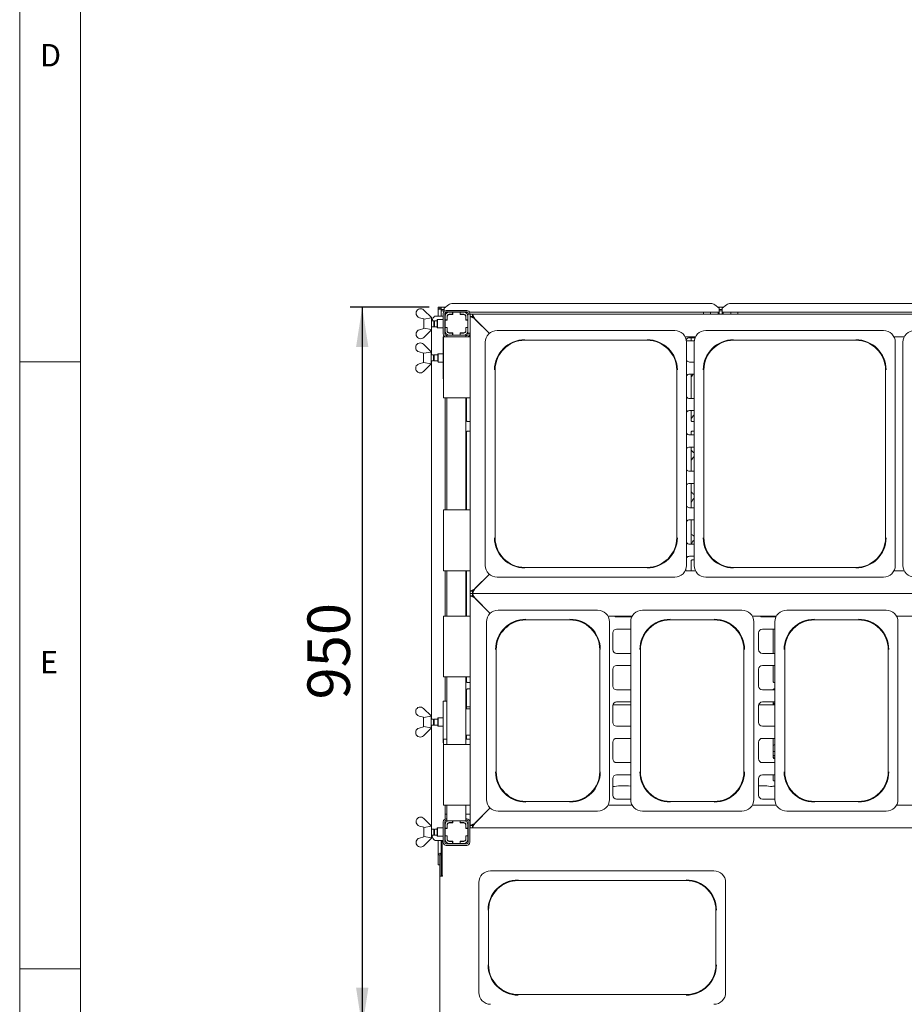
# Paper-space layout 'GMHD+Etagere+GN_keeper' of a CAD drawing. Units: millimetres. Extents: x 5 to 415, y 5 to 292.
# Drawn here: x 5 to 78, y 46 to 127 of the extents above; entities that cross this region are included whole.
import ezdxf

# ---------------------------------------------------------------- set-up
doc = ezdxf.new("R2010")
doc.units = ezdxf.units.MM
doc.layers.add('BEMAßUNG', color=96, linetype='Continuous')
doc.styles.add('SLDTEXTSTYLE0', font='TXT', dxfattribs={"width": 0.75})
doc.dimstyles.new('SLDDIMSTYLE2', dxfattribs={"dimtxt": 3.5, "dimasz": 3.302, "dimexe": 0, "dimexo": 0.0625, "dimgap": 0.875, "dimtad": 1, "dimlfac": 16, "dimrnd": 1e-09, "dimzin": 12, "dimdsep": 46, "dimtxsty": 'SLDTEXTSTYLE0', "dimsah": 1, "dimcen": 0.09, "dimadec": 0, "dimazin": 3, "dimtfac": 1, "dimtofl": 0, "dimtmove": 0, "dimatfit": 3, "dimfxl": 0, "dimfrac": 2, "dimtolj": 1, "dimtzin": 12, "dimarcsym": 0})

# ---------------------------------------------------------------- blocks, each defined once
blk = doc.blocks.new('_D_30')
at = {"layer": 'BEMAßUNG'}
for p, q in [((38.702, 103.004), (32.196, 103.004)), ((33.196, 103.004), (33.196, 43.629)), ((38.715, 43.629), (32.196, 43.629))]:
    blk.add_line(p, q, dxfattribs=at)
for points in [[(33.196, 103.004), (32.688, 99.702), (33.704, 99.702)], [(33.196, 43.629), (33.704, 46.931), (32.688, 46.931)]]:
    blk.add_solid(points, dxfattribs=at)
at = {"layer": 'BEMAßUNG', "insert": (28.685, 70.675), "char_height": 3.5, "attachment_point": 1, "rotation": 90, "style": 'SLDTEXTSTYLE0'}
blk.add_mtext('950', dxfattribs=at)

psp = doc.layouts.new('GMHD+Etagere+GN_keeper')

# ---------------------------------------------------------------- linework, layer by layer
at = {"color": 7, "linetype": 'Continuous', "lineweight": 0}
for p, q in [((5, 292), (5, 5)), ((10, 287), (10, 10)), ((5, 98.5), (10, 98.5)), ((10, 48.5), (5, 48.5))]:
    psp.add_line(p, q, dxfattribs=at)
at = {"color": 7, "linetype": 'Continuous', "lineweight": 15}
for p, q in [((39.44543, 103.00375), (39.57043, 103.00375)), ((39.44543, 102.85386), (39.44543, 103.00375)), ((39.57043, 102.85386), (39.57043, 103.00375)), ((39.57668, 103.00375), (39.70168, 103.00375)), ((39.57668, 102.85386), (39.57668, 103.00375)), ((39.70168, 103.00375), (40.07982, 103.00375)), ((39.70168, 102.85386), (39.70168, 103.00375)), ((40.30523, 103.17643), (39.95168, 102.90559)), ((40.65879, 103.28861), (61.86957, 103.28861)), ((62.57668, 102.90559), (62.22313, 103.17643)), ((62.44854, 103.00375), (62.95482, 103.00375)), ((63.18023, 103.17643), (62.82668, 102.90559)), ((63.53379, 103.28861), (82.49457, 103.28861)), ((37.63855, 102.59415), (37.63855, 102.38302)), ((38.26355, 102.75375), (38.88856, 102.12875)), ((39.20769, 102.25375), (39.26861, 102.25375)), ((39.26861, 102.25375), (39.85793, 102.25375)), ((39.44543, 102.85386), (39.57043, 102.85386)), ((39.44543, 102.85386), (39.44543, 102.25375)), ((39.57043, 102.85386), (39.57668, 102.85386)), ((39.57668, 102.85386), (39.70168, 102.85386)), ((39.70168, 102.85386), (39.70168, 102.84259)), ((39.70168, 102.84259), (39.70168, 102.80963)), ((39.70168, 102.80963), (39.95168, 102.80963)), ((39.70168, 102.80963), (39.70168, 102.68889)), ((39.70168, 102.68889), (39.95168, 102.68889)), ((39.70168, 102.68889), (39.70168, 102.25375)), ((39.85793, 102.4725), (39.85793, 100.785)), ((39.89154, 102.68889), (39.93115, 102.64928)), ((39.95168, 102.87847), (39.95168, 102.90559)), ((39.95168, 102.66765), (39.95168, 102.87847)), ((39.98293, 102.4725), (39.98293, 100.785)), ((39.98293, 102.25375), (40.01418, 102.25375)), ((40.01418, 102.24125), (40.01418, 101.94125)), ((41.8731, 102.57044), (40.03027, 102.57044)), ((40.04543, 102.57044), (40.04543, 102.3803)), ((41.79543, 102.7225), (40.10793, 102.7225)), ((41.79543, 102.5975), (40.10793, 102.5975)), ((40.17668, 102.24125), (40.17668, 101.94125)), ((40.18918, 102.20375), (40.18918, 101.92875)), ((40.63918, 102.56625), (40.33918, 102.56625)), ((40.63918, 102.40375), (40.33918, 102.40375)), ((40.65168, 102.39125), (40.37668, 102.39125)), ((40.63918, 102.56625), (40.63918, 102.40375)), ((40.65168, 102.56625), (40.63918, 102.56625)), ((40.63918, 102.40375), (40.65168, 102.40375)), ((40.65168, 102.56625), (40.65168, 102.39125)), ((41.25168, 102.56625), (40.65168, 102.56625)), ((40.67043, 102.57044), (40.67043, 102.56625)), ((41.23293, 102.56625), (41.23293, 102.57044)), ((41.25168, 102.39125), (41.25168, 102.56625)), ((41.26418, 102.56625), (41.25168, 102.56625)), ((41.25168, 102.40375), (41.26418, 102.40375)), ((41.52668, 102.39125), (41.25168, 102.39125)), ((41.26418, 102.40375), (41.26418, 102.56625)), ((41.56418, 102.56625), (41.26418, 102.56625)), ((41.56418, 102.40375), (41.26418, 102.40375)), ((41.71418, 101.92875), (41.71418, 102.20375)), ((41.72668, 101.94125), (41.72668, 102.24125)), ((42.07668, 102.41), (41.88918, 102.41)), ((41.88918, 102.41), (41.88918, 102.24125)), ((41.88918, 101.94125), (41.88918, 102.24125)), ((41.92043, 102.41), (41.92043, 102.4725)), ((62.57668, 102.57044), (42.02545, 102.57044)), ((42.04543, 102.41), (42.04543, 102.4725)), ((42.07668, 102.2225), (42.07668, 102.41)), ((42.07668, 102.41), (42.26418, 102.41)), ((42.07668, 79.5975), (42.07668, 102.2225)), ((42.07668, 102.2225), (42.26418, 102.2225)), ((42.26418, 102.2225), (42.26418, 102.41)), ((42.26418, 102.41), (124.38918, 102.41)), ((61.29543, 102.57044), (61.29543, 102.41)), ((61.85793, 102.41), (61.85793, 102.57044)), ((62.48293, 102.41), (62.48293, 102.57044)), ((62.57668, 102.90559), (62.57668, 102.87847)), ((62.57668, 102.87847), (62.57668, 102.57044)), ((62.57668, 102.80963), (62.82668, 102.80963)), ((62.57668, 102.68889), (62.82668, 102.68889)), ((62.57668, 102.41), (62.57668, 102.57044)), ((62.82668, 102.87847), (62.82668, 102.90559)), ((62.82668, 102.57044), (62.82668, 102.87847)), ((83.20168, 102.57044), (62.82668, 102.57044)), ((62.82668, 102.57044), (62.82668, 102.41)), ((62.92043, 102.57044), (62.92043, 102.41)), ((63.54543, 102.57044), (63.54543, 102.41)), ((64.10793, 102.41), (64.10793, 102.57044)), ((38.26355, 102.01937), (37.90133, 102.12636)), ((38.26355, 102.01937), (38.27779, 102.00514)), ((38.26418, 101.23875), (38.26418, 102.01875)), ((38.27779, 102.00514), (38.88856, 102.10936)), ((38.88918, 102.12875), (38.88856, 102.12864)), ((38.88856, 102.12875), (38.88856, 102.10936)), ((38.88918, 101.12875), (38.88918, 102.12875)), ((39.09689, 101.87875), (38.88918, 101.87875)), ((39.13918, 101.83646), (39.09689, 101.87875)), ((39.09689, 101.37875), (39.09689, 101.87875)), ((39.09689, 101.37875), (39.13918, 101.42103)), ((39.35793, 101.87875), (39.13918, 101.87875)), ((39.13918, 101.37875), (39.13918, 101.87875)), ((39.38918, 101.9725), (39.35793, 101.94125)), ((39.35793, 101.31625), (39.35793, 101.94125)), ((39.85793, 101.9725), (39.38918, 101.9725)), ((39.38918, 101.9725), (39.38918, 101.285)), ((40.01418, 101.83646), (39.98293, 101.86771)), ((39.98293, 101.38978), (40.01418, 101.42103)), ((40.17668, 101.94125), (40.01418, 101.94125)), ((40.01418, 101.94125), (40.01418, 101.92875)), ((40.01418, 101.92875), (40.01418, 101.32875)), ((40.18918, 101.92875), (40.01418, 101.92875)), ((40.17668, 101.92875), (40.17668, 101.94125)), ((41.88918, 101.92875), (41.71418, 101.92875)), ((41.88918, 101.94125), (41.72668, 101.94125)), ((41.72668, 101.94125), (41.72668, 101.92875)), ((41.88918, 101.92875), (41.88918, 101.94125)), ((41.88918, 101.32875), (41.88918, 101.92875)), ((42.45168, 102.035), (43.65927, 100.82741)), ((43.65927, 100.82741), (42.47043, 102.01625)), ((37.63855, 100.66335), (37.63855, 100.87448)), ((37.90133, 101.13114), (38.26355, 101.23812)), ((38.27779, 101.25236), (38.26355, 101.23812)), ((38.88856, 101.12875), (38.26355, 100.50375)), ((38.88856, 101.14814), (38.27779, 101.25236)), ((38.88704, 99.06625), (38.88704, 101.12724)), ((38.88856, 101.12875), (38.88856, 101.14814)), ((38.88856, 101.12886), (38.88918, 101.12875)), ((38.88918, 101.37875), (39.09689, 101.37875)), ((39.13918, 101.37875), (39.35793, 101.37875)), ((39.35793, 101.31625), (39.38918, 101.285)), ((39.38918, 101.285), (39.85793, 101.285)), ((40.01418, 101.32875), (40.18918, 101.32875)), ((40.01418, 101.32875), (40.01418, 101.31625)), ((40.01418, 101.31625), (40.17668, 101.31625)), ((40.01418, 101.31625), (40.01418, 101.01625)), ((40.01418, 101.01625), (40.01418, 100.70232)), ((40.10793, 100.66), (40.17043, 100.66)), ((40.17043, 100.69125), (40.17043, 100.535)), ((40.17043, 100.69125), (40.33918, 100.69125)), ((40.17668, 101.31625), (40.17668, 101.32875)), ((40.17668, 101.31625), (40.17668, 101.01625)), ((40.19353, 101.01361), (40.17668, 101.01538)), ((40.18918, 101.32875), (40.18918, 101.05375)), ((40.33918, 100.85375), (40.63918, 100.85375)), ((40.33918, 100.69125), (40.63918, 100.69125)), ((40.37668, 100.86625), (40.65168, 100.86625)), ((40.63918, 100.85375), (40.63918, 100.69125)), ((40.65168, 100.85375), (40.63918, 100.85375)), ((40.63918, 100.69125), (40.65168, 100.69125)), ((40.65168, 100.86625), (40.65168, 100.69125)), ((40.65168, 100.69125), (41.25168, 100.69125)), ((41.25168, 100.69125), (41.25168, 100.86625)), ((41.25168, 100.86625), (41.52668, 100.86625)), ((41.26418, 100.85375), (41.25168, 100.85375)), ((41.25168, 100.69125), (41.26418, 100.69125)), ((41.26418, 100.85375), (41.56418, 100.85375)), ((41.26418, 100.69125), (41.26418, 100.85375)), ((41.26418, 100.69125), (41.56418, 100.69125)), ((41.55968, 100.69125), (41.73293, 100.69125)), ((41.71418, 101.32875), (41.88918, 101.32875)), ((41.71418, 101.05375), (41.71418, 101.32875)), ((41.72668, 101.32875), (41.72668, 101.31625)), ((41.72668, 101.31625), (41.88918, 101.31625)), ((41.72668, 101.01625), (41.72668, 101.31625)), ((41.73293, 100.69125), (41.73293, 100.535)), ((41.73293, 100.66), (41.79543, 100.66)), ((41.88918, 101.31625), (41.88918, 101.32875)), ((41.88918, 101.01625), (41.88918, 101.31625)), ((41.88918, 101.01838), (41.88918, 100.8475)), ((42.07668, 100.8475), (41.88918, 100.8475)), ((41.92043, 100.785), (41.92043, 100.8475)), ((41.92967, 100.5741), (42.07668, 100.5741)), ((42.04543, 100.785), (42.04543, 100.8475)), ((58.91918, 101.06625), (44.29668, 101.06625)), ((76.10668, 101.06625), (61.48418, 101.06625)), ((37.60731, 99.78165), (37.60731, 99.57052)), ((38.23231, 99.94125), (38.85731, 99.31625)), ((39.85793, 100.535), (39.85793, 97.0975)), ((39.85793, 100.535), (39.88918, 100.535)), ((39.88918, 95.535), (39.88918, 100.535)), ((39.88918, 100.535), (40.13918, 100.535)), ((40.01418, 100.55324), (40.01418, 100.535)), ((41.82668, 100.535), (40.13918, 100.535)), ((41.82668, 100.535), (42.07668, 100.535)), ((43.32668, 100.09624), (43.32668, 81.72375)), ((46.57668, 100.2617), (56.63918, 100.2617)), ((59.78428, 100.535), (60.61908, 100.535)), ((60.52243, 100.2225), (59.88093, 100.2225)), ((59.88918, 81.72375), (59.88918, 100.09624)), ((60.59013, 100.4725), (60.13918, 100.4725)), ((60.26911, 100.2225), (60.26911, 100.4725)), ((60.51418, 100.09624), (60.51418, 81.72375)), ((63.76418, 100.2617), (73.82668, 100.2617)), ((76.97178, 100.535), (77.80658, 100.535)), ((77.07668, 81.72375), (77.07668, 100.09624)), ((77.70168, 100.09624), (77.70168, 81.72375)), ((38.23231, 99.20687), (37.87008, 99.31386)), ((38.23231, 99.20687), (38.24654, 99.19264)), ((38.23293, 98.42625), (38.23293, 99.20625)), ((38.24654, 99.19264), (38.85731, 99.29686)), ((38.85793, 99.31625), (38.85731, 99.31614)), ((38.85731, 99.31625), (38.85731, 99.29686)), ((38.85793, 98.31625), (38.85793, 99.31625)), ((39.06565, 99.06625), (38.85793, 99.06625)), ((39.10793, 99.02396), (39.06565, 99.06625)), ((39.06565, 98.56625), (39.06565, 99.06625)), ((39.42043, 99.06625), (39.10793, 99.06625)), ((39.10793, 98.56625), (39.10793, 99.06625)), ((39.45168, 99.16), (39.42043, 99.12875)), ((39.42043, 98.69692), (39.42043, 99.12875)), ((39.85793, 99.16), (39.45168, 99.16)), ((39.45168, 99.16), (39.45168, 98.68499)), ((37.87008, 98.31864), (38.23231, 98.42562)), ((38.24654, 98.43986), (38.23231, 98.42562)), ((38.85731, 98.31625), (38.23231, 97.69125)), ((38.85731, 98.33564), (38.24654, 98.43986)), ((38.85731, 98.31625), (38.85731, 98.33564)), ((38.85731, 98.31636), (38.85793, 98.31625)), ((38.85793, 98.56625), (39.06565, 98.56625)), ((38.88704, 69.06625), (38.88704, 98.56625)), ((39.06565, 98.56625), (39.10793, 98.60853)), ((39.10793, 98.56625), (39.42043, 98.56625)), ((39.42043, 98.50375), (39.42043, 98.69692)), ((39.42043, 98.50375), (39.45168, 98.4725)), ((39.45168, 98.68499), (39.45168, 98.4725)), ((39.45168, 98.4725), (39.85793, 98.4725)), ((60.13918, 98.4725), (60.51418, 98.4725)), ((37.60731, 97.85085), (37.60731, 98.06198)), ((44.13123, 84.00375), (44.13123, 97.81625)), ((59.08463, 97.81625), (59.08463, 84.00375)), ((60.51418, 97.4725), (60.13918, 97.4725)), ((60.26911, 95.4725), (60.26911, 97.4725)), ((61.31873, 84.00375), (61.31873, 97.81625)), ((76.27213, 97.81625), (76.27213, 84.00375)), ((39.88918, 97.0975), (39.85793, 97.0975)), ((40.13918, 95.535), (39.88918, 95.535)), ((40.01418, 95.535), (40.01418, 86.285)), ((40.13918, 95.535), (41.82668, 95.535)), ((40.17043, 95.535), (40.17043, 86.285)), ((41.73293, 95.535), (41.73293, 86.285)), ((41.76912, 93.6733), (41.76912, 95.535)), ((42.07668, 95.535), (41.82668, 95.535)), ((60.13918, 95.4725), (60.51418, 95.4725)), ((60.51418, 94.4725), (60.13918, 94.4725)), ((60.26911, 93.6733), (60.26911, 94.4725)), ((60.51418, 94.43842), (60.46037, 94.4725)), ((60.51418, 94.12021), (60.48771, 94.09621)), ((42.07668, 93.5709), (41.86701, 93.5709)), ((60.51418, 93.5709), (60.36701, 93.5709)), ((41.76912, 86.285), (41.76912, 92.68361)), ((41.86759, 92.7866), (42.07668, 92.7866)), ((60.13918, 92.4725), (60.51418, 92.4725)), ((60.26911, 92.4725), (60.26911, 92.68361)), ((60.36759, 92.7866), (60.51418, 92.7866)), ((60.51418, 91.4725), (60.13918, 91.4725)), ((60.26911, 89.4725), (60.26911, 91.4725)), ((60.51418, 90.68271), (60.48771, 90.65871)), ((60.13918, 89.4725), (60.51418, 89.4725)), ((60.51418, 88.4725), (60.13918, 88.4725)), ((60.26911, 86.4725), (60.26911, 88.4725)), ((60.51418, 87.24521), (60.48771, 87.22121)), ((39.88918, 81.285), (39.88918, 86.285)), ((39.88918, 86.285), (40.13918, 86.285)), ((41.82668, 86.285), (40.13918, 86.285)), ((41.82668, 86.285), (42.07668, 86.285)), ((60.13918, 86.4725), (60.51418, 86.4725)), ((60.51418, 85.4725), (60.13918, 85.4725)), ((60.26911, 83.4725), (60.26911, 85.4725)), ((60.51418, 83.80771), (60.48771, 83.78371)), ((60.13918, 83.4725), (60.51418, 83.4725)), ((60.51418, 82.4725), (60.13918, 82.4725)), ((60.26911, 81.285), (60.26911, 82.06831)), ((60.36871, 82.17129), (60.51418, 82.17129)), ((40.13918, 81.285), (39.88918, 81.285)), ((40.01418, 81.285), (40.01418, 77.535)), ((40.13918, 81.285), (41.82668, 81.285)), ((40.17043, 81.285), (40.17043, 77.535)), ((41.73293, 81.285), (41.73293, 77.535)), ((41.76912, 77.535), (41.76912, 81.285)), ((42.07668, 81.285), (41.82668, 81.285)), ((56.63918, 81.5583), (46.57668, 81.5583)), ((60.61908, 81.285), (59.78428, 81.285)), ((59.82668, 81.3812), (59.82668, 81.285)), ((73.82668, 81.5583), (63.76418, 81.5583)), ((77.80658, 81.285), (76.97178, 81.285)), ((43.65927, 80.99258), (42.45168, 79.785)), ((42.47043, 79.80375), (43.65927, 80.99258)), ((44.29668, 80.75375), (51.60793, 80.75375)), ((58.91918, 80.75375), (51.60793, 80.75375)), ((61.48418, 80.75375), (68.79543, 80.75375)), ((76.10668, 80.75375), (68.79543, 80.75375)), ((42.07668, 79.41), (42.07668, 79.5975)), ((42.26418, 79.5975), (42.07668, 79.5975)), ((42.26418, 79.5975), (42.26418, 79.41)), ((42.07668, 79.41), (42.26418, 79.41)), ((42.07668, 79.2225), (42.07668, 79.41)), ((42.07668, 60.285), (42.07668, 79.2225)), ((42.07668, 79.2225), (42.26418, 79.2225)), ((124.38918, 79.41), (42.26418, 79.41)), ((42.26418, 79.2225), (42.26418, 79.41)), ((42.45168, 79.035), (43.72034, 77.76634)), ((43.72034, 77.76634), (42.47043, 79.01625)), ((52.57543, 78.035), (44.39043, 78.035)), ((64.45043, 78.035), (56.26543, 78.035)), ((76.32543, 78.035), (68.14043, 78.035)), ((39.88918, 72.535), (39.88918, 77.535)), ((39.88918, 77.535), (40.13918, 77.535)), ((41.82668, 77.535), (40.13918, 77.535)), ((41.82668, 77.535), (42.07668, 77.535)), ((43.42043, 77.06499), (43.42043, 62.4425)), ((46.67043, 77.23045), (50.29543, 77.23045)), ((53.42396, 77.535), (55.4169, 77.535)), ((53.54543, 77.06499), (53.54543, 69.75375)), ((54.13918, 77.4725), (55.38518, 77.4725)), ((55.29543, 77.06499), (55.29543, 62.4425)), ((58.54543, 77.23045), (62.17043, 77.23045)), ((65.29896, 77.535), (67.2919, 77.535)), ((65.42043, 77.06499), (65.42043, 69.75375)), ((66.13918, 77.4725), (67.26018, 77.4725)), ((67.01911, 77.47641), (67.01911, 77.535)), ((67.17043, 77.06499), (67.17043, 62.4425)), ((70.42043, 77.23045), (74.04543, 77.23045)), ((77.17396, 77.535), (81.1669, 77.535)), ((77.29543, 77.06499), (77.29543, 69.75375)), ((55.29543, 76.4725), (54.13918, 76.4725)), ((67.17043, 76.4725), (66.13918, 76.4725)), ((67.01911, 74.4725), (67.01911, 76.4725)), ((53.82668, 76.16), (53.82668, 74.785)), ((65.82668, 76.16), (65.82668, 74.785)), ((44.22498, 64.7225), (44.22498, 74.785)), ((52.74088, 74.785), (52.74088, 64.7225)), ((56.09998, 64.7225), (56.09998, 74.785)), ((64.61588, 74.785), (64.61588, 64.7225)), ((67.97498, 64.7225), (67.97498, 74.785)), ((76.49088, 74.785), (76.49088, 64.7225)), ((54.13918, 74.4725), (55.29543, 74.4725)), ((66.13918, 74.4725), (67.17043, 74.4725)), ((53.82668, 73.16), (53.82668, 71.785)), ((55.29543, 73.4725), (54.13918, 73.4725)), ((65.82668, 73.16), (65.82668, 71.785)), ((67.17043, 73.4725), (66.13918, 73.4725)), ((67.01911, 72.16391), (67.01911, 73.4725)), ((40.13918, 72.535), (39.88918, 72.535)), ((40.01418, 72.535), (40.01418, 70.535)), ((40.13918, 72.535), (41.82668, 72.535)), ((40.17043, 72.535), (40.17043, 66.9725)), ((41.73293, 72.535), (41.73293, 66.9725)), ((41.76912, 72.16391), (41.76912, 72.535)), ((42.07668, 72.535), (41.82668, 72.535)), ((41.76912, 69.91), (41.76912, 71.44331)), ((41.86182, 72.06108), (41.86747, 72.06082)), ((42.07668, 72.06121), (41.86747, 72.06121)), ((41.86871, 71.54629), (42.07668, 71.54629)), ((54.13918, 71.4725), (55.29543, 71.4725)), ((66.13918, 71.4725), (67.17043, 71.4725)), ((67.11182, 72.06108), (67.11747, 72.06082)), ((67.17043, 72.06121), (67.11747, 72.06121)), ((67.11871, 71.54629), (67.17043, 71.54629)), ((37.60731, 69.78165), (37.60731, 69.57052)), ((38.23231, 69.94125), (38.85731, 69.31625)), ((39.85793, 70.535), (39.85793, 67.0975)), ((39.85793, 70.535), (40.17043, 70.535)), ((41.73293, 69.91), (42.07668, 69.91)), ((41.76912, 70.06625), (41.88918, 70.06625)), ((41.88918, 70.06625), (42.07668, 70.06625)), ((53.54543, 62.4425), (53.54543, 69.75375)), ((53.82668, 70.16), (53.82668, 68.785)), ((55.29543, 70.2225), (53.83299, 70.2225)), ((55.29543, 70.4725), (54.13918, 70.4725)), ((65.42043, 62.4425), (65.42043, 69.75375)), ((65.82668, 70.16), (65.82668, 68.785)), ((67.17043, 70.2225), (65.83299, 70.2225)), ((67.17043, 70.4725), (66.13918, 70.4725)), ((67.01911, 70.2225), (67.01911, 70.4725)), ((67.17043, 70.41243), (67.01911, 70.326)), ((77.29543, 62.4425), (77.29543, 69.75375)), ((38.23231, 69.20687), (37.87008, 69.31386)), ((38.23231, 69.20687), (38.24654, 69.19264)), ((38.23293, 68.42625), (38.23293, 69.20625)), ((38.24654, 69.19264), (38.85731, 69.29686)), ((38.85793, 69.31625), (38.85731, 69.31614)), ((38.85731, 69.31625), (38.85731, 69.29686)), ((38.85793, 68.31625), (38.85793, 69.31625)), ((39.06565, 69.06625), (38.85793, 69.06625)), ((39.10793, 69.02396), (39.06565, 69.06625)), ((39.06565, 68.56625), (39.06565, 69.06625)), ((39.42043, 69.06625), (39.10793, 69.06625)), ((39.10793, 68.56625), (39.10793, 69.06625)), ((39.45168, 69.16), (39.42043, 69.12875)), ((39.42043, 68.69692), (39.42043, 69.12875)), ((39.85793, 69.16), (39.45168, 69.16)), ((39.45168, 69.16), (39.45168, 68.68499)), ((37.87008, 68.31864), (38.23231, 68.42562)), ((38.24654, 68.43986), (38.23231, 68.42562)), ((38.85731, 68.31625), (38.23231, 67.69125)), ((38.85731, 68.33564), (38.24654, 68.43986)), ((38.85731, 68.31625), (38.85731, 68.33564)), ((38.85731, 68.31636), (38.85793, 68.31625)), ((38.85793, 68.56625), (39.06565, 68.56625)), ((38.88704, 60.25526), (38.88704, 68.56625)), ((39.06565, 68.56625), (39.10793, 68.60853)), ((39.10793, 68.56625), (39.42043, 68.56625)), ((39.42043, 68.50375), (39.42043, 68.69692)), ((39.42043, 68.50375), (39.45168, 68.4725)), ((39.45168, 68.68499), (39.45168, 68.4725)), ((39.45168, 68.4725), (39.85793, 68.4725)), ((54.13918, 68.4725), (55.29543, 68.4725)), ((66.13918, 68.4725), (67.17043, 68.4725)), ((37.60731, 67.85085), (37.60731, 68.06198)), ((39.88918, 66.9725), (39.88918, 67.41)), ((39.88918, 67.41), (40.13918, 67.41)), ((40.17043, 67.41), (40.13918, 67.41)), ((42.07668, 67.7225), (41.73293, 67.7225)), ((41.82668, 67.41), (41.73293, 67.41)), ((41.76912, 67.41), (41.76912, 67.7225)), ((41.82668, 67.41), (42.07668, 67.41)), ((55.29543, 67.4725), (54.13918, 67.4725)), ((67.17043, 67.4725), (66.13918, 67.4725)), ((67.01911, 65.91391), (67.01911, 67.4725)), ((39.88918, 67.0975), (39.85793, 67.0975)), ((39.88918, 61.9725), (39.88918, 66.9725)), ((39.88918, 66.9725), (40.13918, 66.9725)), ((41.82668, 66.9725), (40.13918, 66.9725)), ((41.82668, 66.9725), (42.07668, 66.9725)), ((53.82668, 67.16), (53.82668, 65.785)), ((65.82668, 67.16), (65.82668, 65.785)), ((67.01911, 66.37875), (67.17043, 66.37875)), ((67.01911, 66.06625), (67.17043, 66.06625)), ((67.11182, 65.81108), (67.11747, 65.81082)), ((67.17043, 65.81121), (67.11747, 65.81121)), ((54.13918, 65.4725), (55.29543, 65.4725)), ((66.13918, 65.4725), (67.17043, 65.4725)), ((53.82668, 64.16), (53.82668, 62.785)), ((55.29543, 64.4725), (54.13918, 64.4725)), ((65.82668, 64.16), (65.82668, 62.785)), ((67.17043, 64.4725), (66.13918, 64.4725)), ((67.01911, 64.03825), (67.01911, 64.4725)), ((53.83505, 63.52005), (53.9571, 63.52005)), ((53.96419, 63.52042), (54.29164, 63.55484)), ((55.11172, 63.55484), (55.29543, 63.53553)), ((66.48673, 63.55484), (66.81417, 63.52042)), ((66.82126, 63.52005), (66.94331, 63.52005)), ((67.17043, 63.9709), (67.08047, 63.9709)), ((67.08161, 63.52662), (67.17043, 63.52662)), ((54.13918, 62.4725), (55.29543, 62.4725)), ((66.13918, 62.4725), (67.17043, 62.4725)), ((40.13918, 61.9725), (39.88918, 61.9725)), ((40.01418, 61.9725), (40.01418, 60.82925)), ((40.13918, 61.9725), (41.82668, 61.9725)), ((40.17043, 61.9725), (40.17043, 60.69125)), ((41.73293, 61.9725), (41.73293, 60.69125)), ((42.07668, 61.9725), (41.82668, 61.9725)), ((43.72034, 61.74116), (42.45168, 60.4725)), ((42.47043, 60.49125), (43.72034, 61.74116)), ((50.29543, 62.27705), (46.67043, 62.27705)), ((55.4169, 61.9725), (53.42396, 61.9725)), ((62.17043, 62.27705), (58.54543, 62.27705)), ((67.2919, 61.9725), (65.29896, 61.9725)), ((74.04543, 62.27705), (70.42043, 62.27705)), ((81.1669, 61.9725), (77.17396, 61.9725)), ((38.26355, 60.87875), (38.88856, 60.25375)), ((40.01418, 61.2225), (40.17043, 61.2225)), ((40.10793, 60.8475), (40.17043, 60.8475)), ((41.73293, 61.2225), (42.07668, 61.2225)), ((41.73293, 60.8475), (41.79543, 60.8475)), ((44.39043, 61.4725), (52.57543, 61.4725)), ((56.26543, 61.4725), (64.45043, 61.4725)), ((68.14043, 61.4725), (76.32543, 61.4725)), ((37.63855, 60.71915), (37.63855, 60.50802)), ((38.26355, 60.14437), (37.90133, 60.25136)), ((38.26355, 60.14437), (38.27779, 60.13014)), ((38.26418, 59.36375), (38.26418, 60.14375)), ((38.27779, 60.13014), (38.88856, 60.23436)), ((38.88918, 60.25375), (38.88856, 60.25364)), ((38.88856, 60.25375), (38.88856, 60.23436)), ((38.88918, 59.25375), (38.88918, 60.25375)), ((39.38918, 60.0975), (39.35793, 60.06625)), ((39.35793, 59.44125), (39.35793, 60.06625)), ((39.85793, 60.0975), (39.38918, 60.0975)), ((39.38918, 60.0975), (39.38918, 59.41)), ((39.85793, 58.91), (39.85793, 60.5975)), ((39.98293, 58.91), (39.98293, 60.5975)), ((40.01418, 60.68018), (40.01418, 60.36625)), ((40.01418, 60.36625), (40.01418, 60.06625)), ((40.17668, 60.06625), (40.01418, 60.06625)), ((40.01418, 60.06625), (40.01418, 60.05375)), ((40.18918, 60.05375), (40.01418, 60.05375)), ((40.01418, 60.05375), (40.01418, 59.45375)), ((40.10793, 60.7225), (40.17043, 60.7225)), ((40.17043, 60.69125), (40.33918, 60.69125)), ((40.17668, 60.36625), (40.17668, 60.06625)), ((40.17668, 60.05375), (40.17668, 60.06625)), ((40.18918, 60.32875), (40.18918, 60.05375)), ((40.31502, 60.51625), (40.37668, 60.51625)), ((40.63918, 60.69125), (40.33918, 60.69125)), ((40.63918, 60.52875), (40.33918, 60.52875)), ((40.65168, 60.51625), (40.37668, 60.51625)), ((40.63641, 60.51625), (40.63641, 60.52875)), ((40.63918, 60.69125), (40.63918, 60.52875)), ((40.65168, 60.69125), (40.63918, 60.69125)), ((40.65168, 60.52875), (40.63918, 60.52875)), ((41.25168, 60.69125), (40.65168, 60.69125)), ((40.65168, 60.69125), (40.65168, 60.51625)), ((41.25168, 60.51625), (41.25168, 60.69125)), ((41.26418, 60.69125), (41.25168, 60.69125)), ((41.26418, 60.52875), (41.25168, 60.52875)), ((41.52668, 60.51625), (41.25168, 60.51625)), ((41.56418, 60.69125), (41.26418, 60.69125)), ((41.26418, 60.52875), (41.26418, 60.69125)), ((41.56418, 60.52875), (41.26418, 60.52875)), ((41.31871, 60.52875), (41.31871, 60.51625)), ((41.52668, 60.51625), (41.54435, 60.51625)), ((41.54435, 60.51625), (41.62668, 60.51625)), ((41.56418, 60.69125), (41.73293, 60.69125)), ((41.71418, 60.05375), (41.71418, 60.32875)), ((41.88918, 60.05375), (41.71418, 60.05375)), ((41.72668, 60.06625), (41.72668, 60.36625)), ((41.88918, 60.06625), (41.72668, 60.06625)), ((41.72668, 60.06625), (41.72668, 60.05375)), ((41.73293, 60.7225), (41.79543, 60.7225)), ((41.88918, 60.06625), (41.88918, 60.36625)), ((41.88918, 60.05375), (41.88918, 60.06625)), ((41.88918, 60.05375), (41.92043, 60.05375)), ((41.88918, 59.45375), (41.88918, 60.05375)), ((41.92043, 60.5975), (41.92043, 58.91)), ((42.04543, 60.5975), (42.04543, 58.91)), ((42.07668, 60.0975), (42.07668, 60.285)), ((42.26418, 60.285), (42.07668, 60.285)), ((42.07668, 60.0975), (42.26418, 60.0975)), ((42.26418, 60.285), (42.26418, 60.0975)), ((124.38918, 60.0975), (42.26418, 60.0975)), ((37.90133, 59.25613), (38.26355, 59.36312)), ((38.27779, 59.37736), (38.26355, 59.36312)), ((38.88856, 59.25375), (38.26355, 58.62875)), ((38.88856, 59.27314), (38.27779, 59.37736)), ((38.88856, 59.25375), (38.88856, 59.27314)), ((38.88856, 59.25386), (38.88918, 59.25375)), ((39.09689, 60.00375), (38.88918, 60.00375)), ((38.88918, 59.50375), (39.09689, 59.50375)), ((39.13918, 59.96146), (39.09689, 60.00375)), ((39.09689, 59.50375), (39.09689, 60.00375)), ((39.09689, 59.50375), (39.13918, 59.54603)), ((39.35793, 60.00375), (39.13918, 60.00375)), ((39.13918, 59.50375), (39.13918, 60.00375)), ((39.13918, 59.50375), (39.35793, 59.50375)), ((39.35793, 59.44125), (39.38918, 59.41)), ((39.38918, 59.41), (39.85793, 59.41)), ((40.01418, 59.96146), (39.98293, 59.99271)), ((39.98293, 59.51478), (40.01418, 59.54603)), ((40.01418, 59.45375), (40.18918, 59.45375)), ((40.01418, 59.45375), (40.01418, 59.44125)), ((40.01418, 59.44125), (40.17668, 59.44125)), ((40.01418, 59.44125), (40.01418, 59.14125)), ((40.17668, 59.44125), (40.17668, 59.45375)), ((40.17668, 59.44125), (40.17668, 59.14125)), ((40.18918, 59.45375), (40.18918, 59.17875)), ((41.71418, 59.45375), (41.88918, 59.45375)), ((41.71418, 59.17875), (41.71418, 59.45375)), ((41.72668, 59.45375), (41.72668, 59.44125)), ((41.72668, 59.44125), (41.88918, 59.44125)), ((41.72668, 59.14125), (41.72668, 59.44125)), ((41.88918, 59.45375), (41.92043, 59.45375)), ((41.88918, 59.44125), (41.88918, 59.45375)), ((41.88918, 59.14125), (41.88918, 59.44125)), ((37.63855, 58.78835), (37.63855, 58.99948)), ((39.26861, 59.06625), (39.20769, 59.06625)), ((39.85793, 59.06625), (39.26861, 59.06625)), ((39.44543, 59.06625), (39.44543, 57.87562)), ((39.70168, 59.06625), (39.70168, 57.87562)), ((39.76418, 56.17562), (39.76418, 59.06625)), ((40.01418, 59.06625), (39.98293, 59.06625)), ((41.79543, 58.785), (40.10793, 58.785)), ((41.79543, 58.66), (40.10793, 58.66)), ((40.37668, 58.99125), (40.31502, 58.99125)), ((40.33918, 58.97875), (40.63918, 58.97875)), ((40.33918, 58.81625), (40.63918, 58.81625)), ((40.37668, 58.99125), (40.65168, 58.99125)), ((40.63641, 58.97875), (40.63641, 58.99125)), ((40.63918, 58.97875), (40.63918, 58.81625)), ((40.63918, 58.97875), (40.65168, 58.97875)), ((40.63918, 58.81625), (40.65168, 58.81625)), ((40.65168, 58.99125), (40.65168, 58.81625)), ((40.65168, 58.81625), (41.25168, 58.81625)), ((41.25168, 58.99125), (41.52668, 58.99125)), ((41.25168, 58.81625), (41.25168, 58.99125)), ((41.25168, 58.97875), (41.26418, 58.97875)), ((41.25168, 58.81625), (41.26418, 58.81625)), ((41.26418, 58.97875), (41.56418, 58.97875)), ((41.26418, 58.81625), (41.26418, 58.97875)), ((41.26418, 58.81625), (41.56418, 58.81625)), ((41.31871, 58.99125), (41.31871, 58.97875)), ((41.54435, 58.99125), (41.52668, 58.99125)), ((41.62668, 58.99125), (41.54435, 58.99125)), ((39.57043, 57.87562), (39.44543, 57.87562)), ((39.44543, 57.87562), (39.44543, 57.06625)), ((39.57668, 57.87562), (39.57043, 57.87562)), ((39.57043, 57.87562), (39.57043, 57.06625)), ((39.70168, 57.87562), (39.57668, 57.87562)), ((39.57668, 56.40334), (39.57668, 57.87562)), ((39.70168, 56.40334), (39.70168, 57.87562)), ((39.57043, 57.06625), (39.44543, 57.06625)), ((39.57668, 56.12875), (39.57668, 56.40334)), ((39.57668, 43.76669), (39.57668, 56.12875)), ((39.70168, 56.12875), (39.57668, 56.12875)), ((39.70168, 56.40334), (39.70168, 56.12875)), ((39.70168, 56.12875), (39.76418, 56.12875)), ((39.81105, 56.17562), (39.76418, 56.17562)), ((39.76418, 56.12875), (39.81105, 56.12875)), ((39.81105, 56.12875), (39.81105, 56.17562)), ((62.13793, 56.56625), (43.76544, 56.56625)), ((42.79543, 55.59624), (42.79543, 51.06625)), ((46.04543, 55.7617), (59.85793, 55.7617)), ((63.10793, 46.53625), (63.10793, 55.59624)), ((43.59998, 48.81625), (43.59998, 53.31625)), ((62.30338, 53.31625), (62.30338, 48.81625)), ((42.79543, 46.53625), (42.79543, 51.06625)), ((59.85793, 46.37079), (46.04543, 46.37079))]:
    psp.add_line(p, q, dxfattribs=at)
at = {"color": 7, "linetype": 'Continuous', "lineweight": 15, "flags": 128}
for points in [[(39.20769, 102.25375), (39.15753, 102.24221), (39.10861, 102.20786), (39.06212, 102.15157), (39.01922, 102.0747), (38.98096, 101.97916), (38.95118, 101.87875)], [(42.07668, 102.2225), (42.08389, 102.2189), (42.10523, 102.20823), (42.13988, 102.1909), (42.18652, 102.16758), (42.24334, 102.13917), (42.30818, 102.10675), (42.37852, 102.07158), (42.45168, 102.035)], [(42.26418, 102.41), (42.26814, 102.40243), (42.27988, 102.38003), (42.29894, 102.34364), (42.32459, 102.29467), (42.35584, 102.235), (42.3915, 102.16693), (42.43019, 102.09307), (42.47043, 102.01625)], [(42.26418, 102.2225), (42.26703, 102.21965), (42.27549, 102.21119), (42.2893, 102.19738), (42.30805, 102.17863), (42.33116, 102.15552), (42.35793, 102.12875), (42.38755, 102.09913), (42.41912, 102.06756), (42.45168, 102.035)], [(42.45168, 79.785), (42.37852, 79.74842), (42.30818, 79.71325), (42.24334, 79.68083), (42.18652, 79.65242), (42.13988, 79.6291), (42.10523, 79.61177), (42.08389, 79.6011), (42.07668, 79.5975)], [(42.47043, 79.80375), (42.43019, 79.72693), (42.3915, 79.65307), (42.35584, 79.58499), (42.32459, 79.52532), (42.29894, 79.47636), (42.27988, 79.43997), (42.26814, 79.41756), (42.26418, 79.41)], [(42.45168, 79.785), (42.4151, 79.74842), (42.37993, 79.71325), (42.34751, 79.68083), (42.3191, 79.65242), (42.29578, 79.6291), (42.27845, 79.61177), (42.26778, 79.6011), (42.26418, 79.5975)], [(42.07668, 79.2225), (42.08238, 79.21965), (42.0993, 79.21119), (42.12692, 79.19738), (42.16441, 79.17863), (42.21064, 79.15552), (42.26418, 79.12875), (42.32342, 79.09913), (42.38656, 79.06756), (42.45168, 79.035)], [(42.26418, 79.41), (42.26814, 79.40243), (42.27988, 79.38003), (42.29894, 79.34364), (42.32459, 79.29467), (42.35584, 79.235), (42.3915, 79.16693), (42.43019, 79.09306), (42.47043, 79.01625)], [(42.26418, 79.2225), (42.26703, 79.21965), (42.27549, 79.21119), (42.2893, 79.19738), (42.30805, 79.17863), (42.33116, 79.15552), (42.35793, 79.12875), (42.38755, 79.09913), (42.41912, 79.06756), (42.45168, 79.035)], [(67.12819, 70.38831), (67.13479, 70.37437), (67.1386, 70.35418), (67.13775, 70.33325), (67.13232, 70.31394), (67.12281, 70.29839), (67.11013, 70.28836), (67.09562, 70.285), (67.08088, 70.28868), (67.0676, 70.29896), (67.05738, 70.31473), (67.05153, 70.3342), (67.05046, 70.3475), (67.05046, 70.3475)], [(41.57613, 60.50961), (41.56786, 60.51264), (41.54435, 60.51625)], [(42.45168, 60.4725), (42.37852, 60.43592), (42.30818, 60.40074), (42.24334, 60.36833), (42.18652, 60.33992), (42.13988, 60.3166), (42.10523, 60.29927), (42.08389, 60.2886), (42.07668, 60.285)], [(42.47043, 60.49125), (42.43019, 60.41443), (42.3915, 60.34057), (42.35584, 60.27249), (42.32459, 60.21283), (42.29894, 60.16386), (42.27988, 60.12747), (42.26814, 60.10506), (42.26418, 60.0975)], [(42.45168, 60.4725), (42.4151, 60.43592), (42.37993, 60.40074), (42.34751, 60.36833), (42.3191, 60.33992), (42.29578, 60.3166), (42.27845, 60.29927), (42.26778, 60.2886), (42.26418, 60.285)], [(38.93645, 59.50375), (38.94828, 59.4527), (38.98096, 59.34084), (39.01922, 59.24529), (39.06212, 59.16843), (39.10861, 59.11213), (39.15753, 59.07779), (39.20769, 59.06625)], [(41.54435, 58.99125), (41.56786, 58.99485), (41.57613, 58.99789)]]:
    psp.add_lwpolyline(points, dxfattribs=at)
at = {"color": 7, "linetype": 'Continuous', "lineweight": 15}
for centre, radius, start, end in [((40.64986, 102.70353), 0.58515, 89.1258705, 126.082965), ((61.8785, 102.70353), 0.58515, 53.91683, 90.8739864), ((63.52486, 102.70353), 0.58515, 89.1260136, 126.08317), ((37.99839, 102.48858), 0.375, 45, 163.649977), ((37.99839, 102.48858), 0.375, 196.350023, 255), ((40.10793, 102.4725), 0.25, 90, 180), ((40.10793, 102.4725), 0.125, 90, 180), ((40.33918, 102.24125), 0.325, 90, 180), ((40.33918, 102.24125), 0.1625, 90, 180), ((40.37668, 102.20375), 0.1875, 90, 180), ((41.52668, 102.20375), 0.1875, 0, 90), ((41.56418, 102.24125), 0.325, 0, 90), ((41.56418, 102.24125), 0.1625, 0, 90), ((41.79543, 102.4725), 0.25, 0, 90), ((41.79543, 102.4725), 0.125, 0, 90), ((37.99839, 100.76891), 0.375, 105, 163.649977), ((37.99839, 100.76891), 0.375, 196.350023, 315), ((40.10793, 100.785), 0.25, 180, 270), ((40.10793, 100.785), 0.125, 180, 270), ((40.33918, 101.01625), 0.325, 180, 270), ((40.33918, 101.01625), 0.1625, 180, 270), ((40.37668, 101.05375), 0.1875, 180, 270), ((41.52668, 101.05375), 0.1875, 270, 0), ((41.56418, 101.01625), 0.325, 270, 0), ((41.56418, 101.01625), 0.1625, 270, 0), ((41.79543, 100.785), 0.25, 270, 360), ((41.79543, 100.785), 0.125, 270, 0), ((44.29668, 100.09624), 0.97, 90, 180), ((58.91918, 100.09624), 0.97, 0, 90), ((61.48418, 100.09624), 0.97, 90, 180), ((76.10668, 100.09624), 0.97, 0, 90), ((78.67168, 100.09624), 0.97, 90, 180), ((37.96714, 99.67608), 0.375, 45, 163.649977), ((46.57668, 97.81625), 2.49678, 90, 180), ((46.57668, 97.81625), 2.44545, 90, 180), ((56.63918, 97.81625), 2.49678, 0, 90), ((56.63918, 97.81625), 2.44545, 0, 90), ((60.13918, 100.16), 0.3125, 90, 151.233166), ((63.76418, 97.81625), 2.49678, 90, 180), ((63.76418, 97.81625), 2.44545, 90, 180), ((73.82668, 97.81625), 2.49678, 0, 90), ((73.82668, 97.81625), 2.44545, 0, 90), ((37.96714, 99.67608), 0.375, 196.350023, 255), ((37.96714, 97.95641), 0.375, 105, 163.649977), ((60.13918, 98.785), 0.3125, 216.8698976, 270), ((37.96714, 97.95641), 0.375, 196.350023, 315), ((60.13918, 97.16), 0.3125, 90, 143.1301024), ((60.13918, 95.785), 0.3125, 216.8698976, 270), ((60.13918, 94.16), 0.3125, 90, 143.1301024), ((60.13918, 92.785), 0.3125, 216.8698976, 270), ((60.13918, 91.16), 0.3125, 90, 143.1301024), ((60.13918, 89.785), 0.3125, 216.8698976, 270), ((60.13918, 88.16), 0.3125, 90, 143.1301024), ((60.13918, 86.785), 0.3125, 216.8698976, 270), ((60.13918, 85.16), 0.3125, 90, 143.1301024), ((46.57668, 84.00375), 2.49678, 180, 270), ((46.57668, 84.00375), 2.44545, 180, 270), ((56.63918, 84.00375), 2.49678, 270, 0), ((56.63918, 84.00375), 2.44545, 270, 0), ((60.13918, 83.785), 0.3125, 216.8698976, 270), ((63.76418, 84.00375), 2.49678, 180, 270), ((63.76418, 84.00375), 2.44545, 180, 270), ((73.82668, 84.00375), 2.49678, 270, 0), ((73.82668, 84.00375), 2.44545, 270, 0), ((60.13918, 82.16), 0.3125, 90, 143.1301024), ((44.29668, 81.72375), 0.97, 180, 270), ((58.91918, 81.72375), 0.97, 270, 0), ((61.48418, 81.72375), 0.97, 180, 270), ((76.10668, 81.72375), 0.97, 270, 0), ((78.67168, 81.72375), 0.97, 180, 270), ((44.39043, 77.06499), 0.97, 90, 180), ((52.57543, 77.06499), 0.97, 0, 90), ((56.26543, 77.06499), 0.97, 90, 180), ((64.45043, 77.06499), 0.97, 0, 90), ((68.14043, 77.06499), 0.97, 90, 180), ((76.32543, 77.06499), 0.97, 0, 90), ((46.67043, 74.785), 2.49678, 90, 180), ((46.67043, 74.785), 2.44545, 90, 180), ((50.29543, 74.785), 2.49678, 0, 90), ((50.29543, 74.785), 2.44545, 0, 90), ((54.13918, 77.785), 0.3125, 233.1301024, 270), ((58.54543, 74.785), 2.49678, 90, 180), ((58.54543, 74.785), 2.44545, 90, 180), ((62.17043, 74.785), 2.49678, 0, 90), ((62.17043, 74.785), 2.44545, 0, 90), ((66.13918, 77.785), 0.3125, 233.1301024, 270), ((70.42043, 74.785), 2.49678, 90, 180), ((70.42043, 74.785), 2.44545, 90, 180), ((74.04543, 74.785), 2.49678, 0, 90), ((74.04543, 74.785), 2.44545, 0, 90), ((54.13918, 76.16), 0.3125, 90, 180), ((66.13918, 76.16), 0.3125, 90, 180), ((54.13918, 74.785), 0.3125, 180, 270), ((66.13918, 74.785), 0.3125, 180, 270), ((54.13918, 73.16), 0.3125, 90, 180), ((66.13918, 73.16), 0.3125, 90, 180), ((54.13918, 71.785), 0.3125, 180, 270), ((66.13918, 71.785), 0.3125, 180, 270), ((37.96714, 69.67608), 0.375, 45, 163.649977), ((54.13918, 70.16), 0.3125, 90, 180), ((66.13918, 70.16), 0.3125, 90, 180), ((37.96714, 69.67608), 0.375, 196.350023, 255), ((37.96714, 67.95641), 0.375, 105, 163.649977), ((54.13918, 68.785), 0.3125, 180, 270), ((66.13918, 68.785), 0.3125, 180, 270), ((37.96714, 67.95641), 0.375, 196.350023, 315), ((54.13918, 67.16), 0.3125, 90, 180), ((66.13918, 67.16), 0.3125, 90, 180), ((54.13918, 65.785), 0.3125, 180, 270), ((66.13918, 65.785), 0.3125, 180, 270), ((46.67043, 64.7225), 2.49678, 180, 270), ((46.67043, 64.7225), 2.44545, 180, 270), ((50.29543, 64.7225), 2.49678, 270, 0), ((50.29543, 64.7225), 2.44545, 270, 0), ((54.13918, 64.16), 0.3125, 90, 180), ((58.54543, 64.7225), 2.49678, 180, 270), ((58.54543, 64.7225), 2.44545, 180, 270), ((62.17043, 64.7225), 2.49678, 270, 0), ((62.17043, 64.7225), 2.44545, 270, 0), ((66.13918, 64.16), 0.3125, 90, 180), ((70.42043, 64.7225), 2.49678, 180, 270), ((70.42043, 64.7225), 2.44545, 180, 270), ((74.04543, 64.7225), 2.49678, 270, 0), ((74.04543, 64.7225), 2.44545, 270, 0), ((54.13918, 62.785), 0.3125, 180, 270), ((66.13918, 62.785), 0.3125, 180, 270), ((44.39043, 62.4425), 0.97, 180, 270), ((52.57543, 62.4425), 0.97, 270, 0), ((56.26543, 62.4425), 0.97, 180, 270), ((64.45043, 62.4425), 0.97, 270, 0), ((68.14043, 62.4425), 0.97, 180, 270), ((76.32543, 62.4425), 0.97, 270, 0), ((37.99839, 60.61358), 0.375, 45, 163.649977), ((40.10793, 60.5975), 0.25, 90, 180), ((41.79543, 60.5975), 0.25, 0, 90), ((37.99839, 60.61358), 0.375, 196.350023, 255), ((40.10793, 60.5975), 0.125, 90, 180), ((40.33918, 60.36625), 0.325, 90, 180), ((40.33918, 60.36625), 0.1625, 90, 180), ((40.37668, 60.32875), 0.1875, 90, 180), ((40.33707, 60.38382), 0.13425, 99.4548764, 172.2540744), ((41.52668, 60.32875), 0.1875, 0, 90), ((41.56418, 60.36625), 0.325, 0, 90), ((41.56418, 60.36625), 0.1625, 0, 90), ((41.79543, 60.5975), 0.125, 0, 90), ((37.99839, 58.89391), 0.375, 105, 163.649977), ((37.99839, 58.89391), 0.375, 196.350023, 315), ((40.10793, 58.91), 0.25, 180, 270), ((40.10793, 58.91), 0.125, 180, 270), ((40.33918, 59.14125), 0.325, 180, 270), ((40.33918, 59.14125), 0.1625, 180, 270), ((40.37668, 59.17875), 0.1875, 180, 270), ((40.33707, 59.12368), 0.13425, 187.7461647, 260.5430184), ((41.52668, 59.17875), 0.1875, 270, 0), ((41.56418, 59.14125), 0.325, 270, 0), ((41.56418, 59.14125), 0.1625, 270, 0), ((41.79543, 58.91), 0.25, 270, 0), ((41.79543, 58.91), 0.125, 270, 0), ((39.57356, 57.87562), 0.12813, 0, 180), ((43.76543, 55.59624), 0.97, 90, 180), ((62.13793, 55.59624), 0.97, 0, 90), ((46.04543, 53.31625), 2.49678, 90, 180), ((46.04543, 53.31625), 2.44545, 90, 180), ((59.85793, 53.31625), 2.49678, 0, 90), ((59.85793, 53.31625), 2.44545, 0, 90), ((46.04543, 48.81625), 2.49678, 180, 270), ((46.04543, 48.81625), 2.44545, 180, 270), ((59.85793, 48.81625), 2.49678, 270, 0), ((59.85793, 48.81625), 2.44545, 270, 0), ((43.76543, 46.53625), 0.97, 180, 270), ((62.13793, 46.53625), 0.97, 270, 0)]:
    psp.add_arc(centre, radius, start, end, dxfattribs=at)
for centre, major_axis, ratio, start_param, end_param in [((39.57356, 102.85386), (0.12812, 0), 0.26794919, 3.14159265, 6.28318531), ((41.83161, 101.03757), (0.1875, 0), 0.10510424, 4.0174291, 4.11843236), ((67.19644, 66.28304), (0.37406, 0.07838), 0.98120088, 4.02674486, 4.36162885), ((66.16219, 66.12881), (1.13248, -0.20251), 0.07335026, 5.75819221, 5.82333189), ((53.69675, 63.50742), (0.1875, 0), 0.10510424, 0.72972766, 0.80518522), ((53.95574, 63.6138), (-0.00766, 0.09345), 0.60775415, 3.00759676, 3.15555726), ((54.70168, 63.51071), (0.59375, 0), 0.10510424, 0.78539816, 2.35619449), ((66.07668, 63.51071), (0.59375, 0), 0.10510424, 0.78539816, 2.00540185), ((66.82262, 63.6138), (0.00766, 0.09345), 0.60775415, 3.12762805, 3.27558855), ((67.08161, 63.50742), (0.1875, 0), 0.10510424, 1.57079633, 2.411865)]:
    psp.add_ellipse(centre, major_axis=major_axis, ratio=ratio, start_param=start_param, end_param=end_param, dxfattribs=at)
for points, knots in [([(60.26911, 97.21097), (60.28866, 97.24345), (60.34215, 97.33235), (60.40061, 97.41808), (60.43771, 97.4725)], [0, 0, 0, 0, 0.36532537, 1, 1, 1, 1]), ([(60.26911, 93.77347), (60.28908, 93.8056), (60.34551, 93.89636), (60.4082, 94.01313), (60.47589, 94.07653), (60.49294, 94.09249)], [0, 0, 0, 0, 0.29069067, 0.82137654, 1, 1, 1, 1]), ([(41.86847, 93.5709), (41.86838, 93.5709), (41.867, 93.57087), (41.85746, 93.57145), (41.83641, 93.57645), (41.80601, 93.59312), (41.78043, 93.62416), (41.76981, 93.6558), (41.76954, 93.66936), (41.76945, 93.67352)], [0, 0, 0, 0, 0.005672257, 0.089890229, 0.211548947, 0.438848023, 0.690265328, 0.905064956, 1, 1, 1, 1]), ([(60.36846, 93.5709), (60.36838, 93.5709), (60.36701, 93.57087), (60.35745, 93.57145), (60.33641, 93.57645), (60.306, 93.59312), (60.28043, 93.62416), (60.26981, 93.6558), (60.26954, 93.66936), (60.26945, 93.67352)], [0, 0, 0, 0, 0.00566967, 0.08989423, 0.21153795, 0.43884658, 0.69025976, 0.90506382, 1, 1, 1, 1]), ([(41.76912, 92.68296), (41.76912, 92.68299), (41.76879, 92.6873), (41.77105, 92.7068), (41.78264, 92.73691), (41.80992, 92.76751), (41.84071, 92.78279), (41.86151, 92.78645), (41.86648, 92.7865), (41.86809, 92.78652)], [0, 0, 0, 0, 0.00096114, 0.12613011, 0.33987657, 0.59058618, 0.814954, 0.93984037, 1, 1, 1, 1]), ([(60.26912, 92.68296), (60.26912, 92.68299), (60.26887, 92.6873), (60.27099, 92.7068), (60.28266, 92.73691), (60.30992, 92.76751), (60.34071, 92.78279), (60.36151, 92.78645), (60.36648, 92.7865), (60.36809, 92.78652)], [0, 0, 0, 0, 0.00096076, 0.12612951, 0.33987558, 0.59058473, 0.81495215, 0.93983086, 1, 1, 1, 1]), ([(60.51418, 91.00092), (60.48538, 91.01774), (60.38919, 91.07393), (60.31858, 91.16136), (60.26911, 91.22261)], [0, 0, 0, 0, 0.299411415, 1, 1, 1, 1]), ([(60.26911, 90.33597), (60.28908, 90.3681), (60.34551, 90.45886), (60.4082, 90.57563), (60.47589, 90.63903), (60.49294, 90.65499)], [0, 0, 0, 0, 0.29068923, 0.82137617, 1, 1, 1, 1]), ([(60.51418, 87.56342), (60.48538, 87.58024), (60.38919, 87.63643), (60.31858, 87.72386), (60.26911, 87.78511)], [0, 0, 0, 0, 0.29941202, 1, 1, 1, 1]), ([(60.26911, 86.89848), (60.28908, 86.9306), (60.34552, 87.02136), (60.4082, 87.13813), (60.47589, 87.20153), (60.49294, 87.21749)], [0, 0, 0, 0, 0.29068721, 0.82137616, 1, 1, 1, 1]), ([(60.51418, 84.12592), (60.48538, 84.14274), (60.38919, 84.19893), (60.31858, 84.28636), (60.26911, 84.34761)], [0, 0, 0, 0, 0.29941202, 1, 1, 1, 1]), ([(60.27616, 83.4725), (60.29374, 83.50082), (60.34776, 83.58781), (60.40819, 83.70063), (60.47589, 83.76403), (60.49294, 83.77999)], [0, 0, 0, 0, 0.26531949, 0.81498556, 1, 1, 1, 1]), ([(60.26917, 82.06787), (60.26915, 82.06821), (60.26891, 82.07316), (60.27151, 82.09398), (60.28463, 82.12494), (60.31319, 82.15452), (60.3436, 82.16829), (60.36332, 82.17129), (60.36783, 82.17126), (60.36949, 82.17126)], [0, 0, 0, 0, 0.00936647, 0.13721647, 0.35865051, 0.60512307, 0.81749194, 0.93281574, 1, 1, 1, 1]), ([(60.36871, 82.17136), (60.36839, 82.17134), (60.36653, 82.17119), (60.36403, 82.17135), (60.36203, 82.17141), (60.36182, 82.17142)], [0, 0, 0, 0, 0.15980948, 0.91352948, 1, 1, 1, 1]), ([(41.76917, 71.44287), (41.76915, 71.44321), (41.76891, 71.44816), (41.77152, 71.46898), (41.78462, 71.49995), (41.81319, 71.52951), (41.8436, 71.5433), (41.86332, 71.54628), (41.86783, 71.54626), (41.86949, 71.54625)], [0, 0, 0, 0, 0.00936641, 0.13721663, 0.35865406, 0.60511859, 0.81748989, 0.93281176, 1, 1, 1, 1]), ([(41.82348, 72.0749), (41.82249, 72.07532), (41.80815, 72.08134), (41.78654, 72.10503), (41.77089, 72.1392), (41.76962, 72.15767), (41.76913, 72.16474)], [0, 0, 0, 0, 0.0295529, 0.4293841, 0.78148291, 1, 1, 1, 1]), ([(41.86804, 72.06128), (41.86661, 72.0613), (41.86228, 72.06135), (41.84572, 72.06367), (41.83182, 72.07069), (41.82348, 72.0749)], [0, 0, 0, 0, 0.16592588, 0.49979899, 1, 1, 1, 1]), ([(41.86871, 71.54636), (41.86839, 71.54634), (41.86653, 71.54619), (41.86402, 71.54635), (41.86203, 71.54641), (41.86182, 71.54642)], [0, 0, 0, 0, 0.15969645, 0.91387451, 1, 1, 1, 1]), ([(67.07348, 72.0749), (67.0725, 72.07532), (67.05815, 72.08134), (67.03654, 72.10503), (67.02089, 72.1392), (67.01962, 72.15767), (67.01913, 72.16474)], [0, 0, 0, 0, 0.0295526, 0.42938987, 0.78148511, 1, 1, 1, 1]), ([(67.02545, 71.4725), (67.02848, 71.48115), (67.03612, 71.50294), (67.06347, 71.5294), (67.09356, 71.54331), (67.11333, 71.54628), (67.11783, 71.54626), (67.11949, 71.54625)], [0, 0, 0, 0, 0.2018048, 0.50854745, 0.77285864, 0.9163849, 1, 1, 1, 1]), ([(67.11804, 72.06128), (67.11661, 72.0613), (67.11229, 72.06135), (67.09572, 72.06367), (67.08182, 72.07069), (67.07348, 72.0749)], [0, 0, 0, 0, 0.16592632, 0.49982216, 1, 1, 1, 1]), ([(67.11871, 71.54636), (67.11839, 71.54634), (67.11653, 71.54619), (67.11402, 71.54635), (67.11203, 71.54641), (67.11182, 71.54642)], [0, 0, 0, 0, 0.15966686, 0.91370517, 1, 1, 1, 1]), ([(67.17043, 66.9788), (67.15384, 66.96617), (67.10735, 66.93078), (67.05365, 66.90733), (67.01911, 66.89226)], [0, 0, 0, 0, 0.35687452, 1, 1, 1, 1]), ([(67.07338, 65.82495), (67.07242, 65.82535), (67.05812, 65.83136), (67.03654, 65.85503), (67.02088, 65.8892), (67.01962, 65.90767), (67.01913, 65.91474)], [0, 0, 0, 0, 0.02850172, 0.42876132, 0.78123696, 1, 1, 1, 1]), ([(67.13471, 65.91194), (67.13284, 65.91185), (67.1252, 65.91151), (67.08607, 65.91086), (67.04838, 65.91055), (67.01967, 65.91031)], [0, 0, 0, 0, 0.07183699, 0.29319757, 1, 1, 1, 1]), ([(67.11804, 65.81128), (67.11661, 65.8113), (67.11229, 65.81135), (67.09569, 65.81367), (67.08175, 65.82072), (67.07338, 65.82495)], [0, 0, 0, 0, 0.16556837, 0.49874388, 1, 1, 1, 1]), ([(67.13471, 65.91194), (67.13646, 65.91192), (67.13827, 65.9119), (67.14006, 65.91145), (67.14012, 65.91143)], [0, 0, 0, 0, 0.96395026, 1, 1, 1, 1]), ([(53.83505, 63.52138), (53.8355, 63.52081), (53.83598, 63.5202), (53.83648, 63.52054), (53.8365, 63.52056)], [0, 0, 0, 0, 0.947043794, 1, 1, 1, 1]), ([(66.94186, 63.52056), (66.94189, 63.52054), (66.94238, 63.5202), (66.94286, 63.52081), (66.94331, 63.52138)], [0, 0, 0, 0, 0.052956206, 1, 1, 1, 1]), ([(67.08112, 63.97091), (67.08123, 63.9709), (67.0816, 63.9709), (67.07728, 63.97121), (67.06671, 63.97379), (67.04772, 63.983), (67.02904, 64.00259), (67.0202, 64.02477), (67.01906, 64.03711), (67.01913, 64.03878), (67.01913, 64.03893)], [0, 0, 0, 0, 0.03372818, 0.1149008, 0.22303086, 0.3821842, 0.65111591, 0.86746673, 0.9884682, 1, 1, 1, 1])]:
    psp.add_open_spline(points, degree=3, knots=knots, dxfattribs=at)

# ---------------------------------------------------------------- texts
at = {"color": 7, "linetype": 'Continuous', "lineweight": 0, "char_height": 1.85208, "attachment_point": 1, "style": 'SLDTEXTSTYLE0'}
for s, insert in [('D', (6.66667, 124.66802)), ('D', (6.66667, 124.66802)), ('E', (6.66667, 74.66802)), ('E', (6.66667, 74.66802))]:
    psp.add_mtext(s, dxfattribs=dict(at, insert=insert))

# ---------------------------------------------------------------- dimensions: what is measured, and where the dimension line sits
at = {"layer": 'BEMAßUNG'}
dim = psp.add_linear_dim(base=(33.19639, 43.62875), p1=(39.70168, 103.00375), p2=(39.71462, 43.62875), angle=90, dimstyle='SLDDIMSTYLE2', dxfattribs=at)
dim.commit()
dim.dimension.update_dxf_attribs({"geometry": '_D_30', "text_midpoint": (33.19639, 74.55393), "dimtype": 160})

doc.saveas('drawing.dxf')
